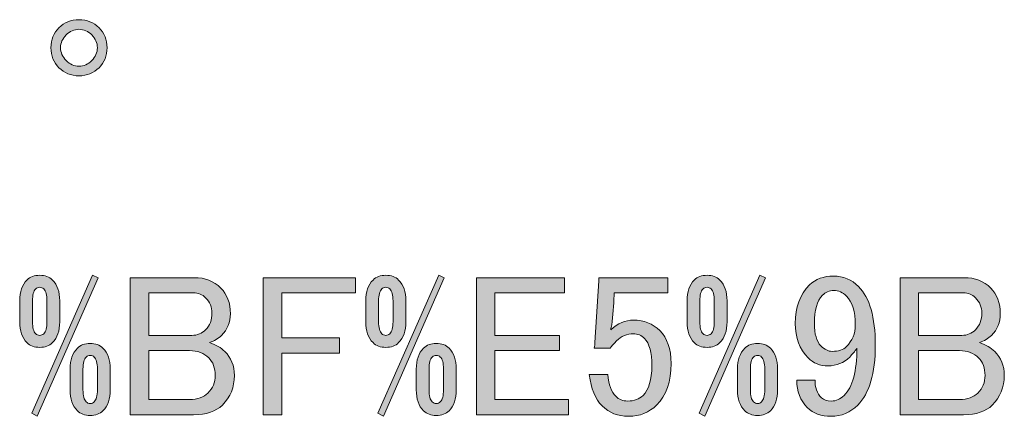
# Model space of a CAD drawing. Units: inches. Extents: x -35 to 308, y -38 to 286.
# Drawn here: x 59 to 83, y 265 to 274 of the extents above; entities that cross this region are included whole.
import ezdxf

# ---------------------------------------------------------------- set-up
doc = ezdxf.new("R2010")
doc.units = ezdxf.units.IN
doc.header["$MEASUREMENT"] = 0
doc.layers.add('フォーマット', color=7, linetype='Continuous')

# ---------------------------------------------------------------- blocks, each defined once
blk = doc.blocks.new('block 28')
at = {"layer": 'フォーマット'}
h = blk.add_hatch(color=230, dxfattribs=at)
h.dxf.hatch_style = 2
edge = h.paths.add_edge_path()
edge.add_spline(control_points=[(61.122, 273.726), (61.122, 273.533), (61.057, 273.372), (60.929, 273.243), (60.8, 273.115), (60.64, 273.05), (60.447, 273.05), (60.254, 273.05), (60.093, 273.115), (59.964, 273.243), (59.835, 273.372), (59.771, 273.533), (59.771, 273.726), (59.771, 273.919), (59.835, 274.079), (59.964, 274.208), (60.093, 274.336), (60.254, 274.401), (60.447, 274.401), (60.64, 274.401), (60.8, 274.336), (60.929, 274.208), (61.057, 274.079), (61.122, 273.919), (61.122, 273.726)], knot_values=[0, 0, 0, 0, 1, 1, 1, 2, 2, 2, 3, 3, 3, 4, 4, 4, 5, 5, 5, 6, 6, 6, 7, 7, 7, 8, 8, 8, 8], degree=3, periodic=1)
edge = h.paths.add_edge_path()
edge.add_spline(control_points=[(60.89, 273.726), (60.89, 273.841), (60.845, 273.944), (60.755, 274.034), (60.665, 274.124), (60.562, 274.169), (60.447, 274.169), (60.331, 274.169), (60.228, 274.124), (60.138, 274.034), (60.048, 273.944), (60.003, 273.841), (60.003, 273.726), (60.003, 273.61), (60.048, 273.507), (60.138, 273.417), (60.228, 273.327), (60.331, 273.282), (60.447, 273.282), (60.562, 273.282), (60.665, 273.327), (60.755, 273.417), (60.845, 273.507), (60.89, 273.61), (60.89, 273.726)], knot_values=[0, 0, 0, 0, 1, 1, 1, 2, 2, 2, 3, 3, 3, 4, 4, 4, 5, 5, 5, 6, 6, 6, 7, 7, 7, 8, 8, 8, 8], degree=3, periodic=1)
h = blk.add_hatch(color=230, dxfattribs=at)
h.dxf.hatch_style = 2
edge = h.paths.add_edge_path()
edge.add_spline(control_points=[(59.193, 266.626), (59.077, 266.742), (59.019, 266.909), (59.019, 267.128), (59.019, 267.128), (59.019, 267.629), (59.019, 267.629), (59.019, 267.848), (59.077, 268.015), (59.193, 268.131), (59.27, 268.208), (59.372, 268.247), (59.501, 268.247), (59.63, 268.247), (59.733, 268.208), (59.81, 268.131), (59.926, 268.015), (59.984, 267.848), (59.984, 267.629), (59.984, 267.629), (59.984, 267.128), (59.984, 267.128), (59.984, 266.909), (59.926, 266.742), (59.81, 266.626), (59.733, 266.549), (59.63, 266.51), (59.501, 266.51), (59.372, 266.51), (59.27, 266.549), (59.193, 266.626)], knot_values=[0, 0, 0, 0, 1, 1, 1, 2, 2, 2, 3, 3, 3, 4, 4, 4, 5, 5, 5, 6, 6, 6, 7, 7, 7, 8, 8, 8, 9, 9, 9, 10, 10, 10, 10], degree=3, periodic=1)
h.paths.add_polyline_path([(59.308, 264.928), (60.775, 268.247), (60.91, 268.189), (59.443, 264.851)])
edge = h.paths.add_edge_path()
edge.add_spline(control_points=[(59.598, 266.838), (59.649, 266.889), (59.675, 266.986), (59.675, 267.128), (59.675, 267.128), (59.675, 267.629), (59.675, 267.629), (59.675, 267.771), (59.649, 267.867), (59.598, 267.919), (59.572, 267.944), (59.54, 267.957), (59.501, 267.957), (59.463, 267.957), (59.43, 267.944), (59.405, 267.919), (59.353, 267.867), (59.328, 267.771), (59.328, 267.629), (59.328, 267.629), (59.328, 267.128), (59.328, 267.128), (59.328, 266.986), (59.353, 266.889), (59.405, 266.838), (59.43, 266.812), (59.463, 266.8), (59.501, 266.8), (59.54, 266.8), (59.572, 266.812), (59.598, 266.838)], knot_values=[0, 0, 0, 0, 1, 1, 1, 2, 2, 2, 3, 3, 3, 4, 4, 4, 5, 5, 5, 6, 6, 6, 7, 7, 7, 8, 8, 8, 9, 9, 9, 10, 10, 10, 10], degree=3, periodic=1)
edge = h.paths.add_edge_path()
edge.add_spline(control_points=[(60.234, 265.989), (60.234, 266.208), (60.292, 266.375), (60.408, 266.491), (60.485, 266.568), (60.588, 266.607), (60.717, 266.607), (60.845, 266.607), (60.948, 266.568), (61.025, 266.491), (61.141, 266.375), (61.199, 266.208), (61.199, 265.989), (61.199, 265.989), (61.199, 265.488), (61.199, 265.488), (61.199, 265.269), (61.141, 265.102), (61.025, 264.986), (60.948, 264.909), (60.845, 264.87), (60.717, 264.87), (60.588, 264.87), (60.485, 264.909), (60.408, 264.986), (60.292, 265.102), (60.234, 265.269), (60.234, 265.488), (60.234, 265.488), (60.234, 265.989), (60.234, 265.989)], knot_values=[0, 0, 0, 0, 1, 1, 1, 2, 2, 2, 3, 3, 3, 4, 4, 4, 5, 5, 5, 6, 6, 6, 7, 7, 7, 8, 8, 8, 9, 9, 9, 10, 10, 10, 10], degree=3, periodic=1)
edge = h.paths.add_edge_path()
edge.add_spline(control_points=[(60.62, 266.279), (60.569, 266.227), (60.543, 266.131), (60.543, 265.989), (60.543, 265.989), (60.543, 265.488), (60.543, 265.488), (60.543, 265.346), (60.569, 265.25), (60.62, 265.198), (60.646, 265.172), (60.678, 265.16), (60.717, 265.16), (60.755, 265.16), (60.787, 265.172), (60.813, 265.198), (60.865, 265.25), (60.89, 265.346), (60.89, 265.488), (60.89, 265.488), (60.89, 265.989), (60.89, 265.989), (60.89, 266.131), (60.865, 266.227), (60.813, 266.279), (60.787, 266.304), (60.755, 266.317), (60.717, 266.317), (60.678, 266.317), (60.646, 266.304), (60.62, 266.279)], knot_values=[0, 0, 0, 0, 1, 1, 1, 2, 2, 2, 3, 3, 3, 4, 4, 4, 5, 5, 5, 6, 6, 6, 7, 7, 7, 8, 8, 8, 9, 9, 9, 10, 10, 10, 10], degree=3, periodic=1)
h = blk.add_hatch(color=230, dxfattribs=at)
h.dxf.hatch_style = 2
edge = h.paths.add_edge_path()
edge.add_spline(control_points=[(61.681, 268.189), (61.681, 268.189), (63.225, 268.189), (63.225, 268.189), (63.482, 268.189), (63.694, 268.105), (63.861, 267.938), (64.016, 267.783), (64.093, 267.578), (64.093, 267.32), (64.093, 267.115), (64.022, 266.941), (63.881, 266.8), (63.804, 266.722), (63.707, 266.665), (63.591, 266.626), (63.746, 266.574), (63.868, 266.504), (63.958, 266.414), (64.112, 266.259), (64.189, 266.066), (64.189, 265.835), (64.189, 265.552), (64.093, 265.314), (63.9, 265.121), (63.746, 264.967), (63.514, 264.89), (63.205, 264.89), (63.205, 264.89), (61.681, 264.89), (61.681, 264.89), (61.681, 264.89), (61.681, 268.189), (61.681, 268.189)], knot_values=[0, 0, 0, 0, 1, 1, 1, 2, 2, 2, 3, 3, 3, 4, 4, 4, 5, 5, 5, 6, 6, 6, 7, 7, 7, 8, 8, 8, 9, 9, 9, 10, 10, 10, 11, 11, 11, 11], degree=3, periodic=1)
edge = h.paths.add_edge_path()
edge.add_spline(control_points=[(62.125, 267.822), (62.125, 267.822), (62.125, 266.8), (62.125, 266.8), (62.125, 266.8), (63.167, 266.8), (63.167, 266.8), (63.295, 266.8), (63.405, 266.845), (63.495, 266.935), (63.597, 267.037), (63.649, 267.172), (63.649, 267.34), (63.649, 267.481), (63.597, 267.603), (63.495, 267.706), (63.418, 267.783), (63.321, 267.822), (63.205, 267.822), (63.205, 267.822), (62.125, 267.822), (62.125, 267.822)], knot_values=[0, 0, 0, 0, 1, 1, 1, 2, 2, 2, 3, 3, 3, 4, 4, 4, 5, 5, 5, 6, 6, 6, 7, 7, 7, 7], degree=3, periodic=1)
edge = h.paths.add_edge_path()
edge.add_spline(control_points=[(62.125, 266.433), (62.125, 266.433), (62.125, 265.256), (62.125, 265.256), (62.125, 265.256), (63.109, 265.256), (63.109, 265.256), (63.302, 265.256), (63.45, 265.307), (63.553, 265.411), (63.668, 265.526), (63.726, 265.668), (63.726, 265.835), (63.726, 266.015), (63.675, 266.156), (63.572, 266.259), (63.456, 266.375), (63.302, 266.433), (63.109, 266.433), (63.109, 266.433), (62.125, 266.433), (62.125, 266.433)], knot_values=[0, 0, 0, 0, 1, 1, 1, 2, 2, 2, 3, 3, 3, 4, 4, 4, 5, 5, 5, 6, 6, 6, 7, 7, 7, 7], degree=3, periodic=1)
h = blk.add_hatch(color=230, dxfattribs=at)
h.dxf.hatch_style = 2
h.paths.add_polyline_path([(64.884, 268.189), (67.103, 268.189), (67.103, 267.822), (65.328, 267.822), (65.328, 266.742), (66.717, 266.742), (66.717, 266.375), (65.328, 266.375), (65.328, 264.89), (64.884, 264.89)])
h = blk.add_hatch(color=230, dxfattribs=at)
h.dxf.hatch_style = 2
edge = h.paths.add_edge_path()
edge.add_spline(control_points=[(67.527, 266.626), (67.411, 266.742), (67.353, 266.909), (67.353, 267.128), (67.353, 267.128), (67.353, 267.629), (67.353, 267.629), (67.353, 267.848), (67.411, 268.015), (67.527, 268.131), (67.604, 268.208), (67.707, 268.247), (67.836, 268.247), (67.964, 268.247), (68.067, 268.208), (68.144, 268.131), (68.26, 268.015), (68.318, 267.848), (68.318, 267.629), (68.318, 267.629), (68.318, 267.128), (68.318, 267.128), (68.318, 266.909), (68.26, 266.742), (68.144, 266.626), (68.067, 266.549), (67.964, 266.51), (67.836, 266.51), (67.707, 266.51), (67.604, 266.549), (67.527, 266.626)], knot_values=[0, 0, 0, 0, 1, 1, 1, 2, 2, 2, 3, 3, 3, 4, 4, 4, 5, 5, 5, 6, 6, 6, 7, 7, 7, 8, 8, 8, 9, 9, 9, 10, 10, 10, 10], degree=3, periodic=1)
h.paths.add_polyline_path([(67.643, 264.928), (69.109, 268.247), (69.244, 268.189), (67.778, 264.851)])
edge = h.paths.add_edge_path()
edge.add_spline(control_points=[(67.932, 266.838), (67.983, 266.889), (68.009, 266.986), (68.009, 267.128), (68.009, 267.128), (68.009, 267.629), (68.009, 267.629), (68.009, 267.771), (67.983, 267.867), (67.932, 267.919), (67.906, 267.944), (67.874, 267.957), (67.836, 267.957), (67.797, 267.957), (67.765, 267.944), (67.739, 267.919), (67.688, 267.867), (67.662, 267.771), (67.662, 267.629), (67.662, 267.629), (67.662, 267.128), (67.662, 267.128), (67.662, 266.986), (67.688, 266.889), (67.739, 266.838), (67.765, 266.812), (67.797, 266.8), (67.836, 266.8), (67.874, 266.8), (67.906, 266.812), (67.932, 266.838)], knot_values=[0, 0, 0, 0, 1, 1, 1, 2, 2, 2, 3, 3, 3, 4, 4, 4, 5, 5, 5, 6, 6, 6, 7, 7, 7, 8, 8, 8, 9, 9, 9, 10, 10, 10, 10], degree=3, periodic=1)
edge = h.paths.add_edge_path()
edge.add_spline(control_points=[(68.569, 265.989), (68.569, 266.208), (68.627, 266.375), (68.742, 266.491), (68.82, 266.568), (68.922, 266.607), (69.051, 266.607), (69.18, 266.607), (69.283, 266.568), (69.36, 266.491), (69.476, 266.375), (69.533, 266.208), (69.533, 265.989), (69.533, 265.989), (69.533, 265.488), (69.533, 265.488), (69.533, 265.269), (69.476, 265.102), (69.36, 264.986), (69.283, 264.909), (69.18, 264.87), (69.051, 264.87), (68.922, 264.87), (68.82, 264.909), (68.742, 264.986), (68.627, 265.102), (68.569, 265.269), (68.569, 265.488), (68.569, 265.488), (68.569, 265.989), (68.569, 265.989)], knot_values=[0, 0, 0, 0, 1, 1, 1, 2, 2, 2, 3, 3, 3, 4, 4, 4, 5, 5, 5, 6, 6, 6, 7, 7, 7, 8, 8, 8, 9, 9, 9, 10, 10, 10, 10], degree=3, periodic=1)
edge = h.paths.add_edge_path()
edge.add_spline(control_points=[(68.955, 266.279), (68.903, 266.227), (68.877, 266.131), (68.877, 265.989), (68.877, 265.989), (68.877, 265.488), (68.877, 265.488), (68.877, 265.346), (68.903, 265.25), (68.955, 265.198), (68.98, 265.172), (69.012, 265.16), (69.051, 265.16), (69.09, 265.16), (69.122, 265.172), (69.148, 265.198), (69.199, 265.25), (69.225, 265.346), (69.225, 265.488), (69.225, 265.488), (69.225, 265.989), (69.225, 265.989), (69.225, 266.131), (69.199, 266.227), (69.148, 266.279), (69.122, 266.304), (69.09, 266.317), (69.051, 266.317), (69.012, 266.317), (68.98, 266.304), (68.955, 266.279)], knot_values=[0, 0, 0, 0, 1, 1, 1, 2, 2, 2, 3, 3, 3, 4, 4, 4, 5, 5, 5, 6, 6, 6, 7, 7, 7, 8, 8, 8, 9, 9, 9, 10, 10, 10, 10], degree=3, periodic=1)
h = blk.add_hatch(color=230, dxfattribs=at)
h.dxf.hatch_style = 2
h.paths.add_polyline_path([(70.016, 268.189), (72.138, 268.189), (72.138, 267.822), (70.459, 267.822), (70.459, 266.8), (72.022, 266.8), (72.022, 266.433), (70.459, 266.433), (70.459, 265.256), (72.234, 265.256), (72.234, 264.89), (70.016, 264.89)])
h = blk.add_hatch(color=230, dxfattribs=at)
h.dxf.hatch_style = 2
edge = h.paths.add_edge_path()
edge.add_spline(control_points=[(72.967, 268.189), (72.967, 268.189), (74.627, 268.189), (74.627, 268.189), (74.627, 268.189), (74.627, 267.822), (74.627, 267.822), (74.627, 267.822), (73.334, 267.822), (73.334, 267.822), (73.334, 267.822), (73.334, 267.764), (73.334, 267.764), (73.321, 267.52), (73.302, 267.282), (73.276, 267.05), (73.263, 267.012), (73.257, 266.973), (73.257, 266.935), (73.424, 267.089), (73.604, 267.166), (73.797, 267.166), (74.054, 267.166), (74.266, 267.082), (74.434, 266.915), (74.614, 266.735), (74.704, 266.472), (74.704, 266.124), (74.704, 265.687), (74.588, 265.353), (74.357, 265.121), (74.176, 264.941), (73.951, 264.851), (73.681, 264.851), (73.424, 264.851), (73.212, 264.935), (73.045, 265.102), (72.877, 265.269), (72.775, 265.52), (72.736, 265.854), (72.736, 265.854), (73.18, 265.854), (73.18, 265.854), (73.205, 265.61), (73.27, 265.436), (73.373, 265.333), (73.45, 265.256), (73.546, 265.218), (73.662, 265.218), (73.816, 265.218), (73.938, 265.263), (74.029, 265.353), (74.17, 265.494), (74.241, 265.732), (74.241, 266.066), (74.241, 266.388), (74.183, 266.607), (74.067, 266.722), (73.99, 266.8), (73.9, 266.838), (73.797, 266.838), (73.643, 266.838), (73.508, 266.78), (73.392, 266.665), (73.315, 266.587), (73.263, 266.529), (73.238, 266.491), (73.238, 266.491), (72.852, 266.491), (72.852, 266.491), (72.864, 266.542), (72.871, 266.587), (72.871, 266.626), (72.871, 266.626), (72.967, 268.111), (72.967, 268.111), (72.967, 268.111), (72.967, 268.189), (72.967, 268.189)], knot_values=[0, 0, 0, 0, 1, 1, 1, 2, 2, 2, 3, 3, 3, 4, 4, 4, 5, 5, 5, 6, 6, 6, 7, 7, 7, 8, 8, 8, 9, 9, 9, 10, 10, 10, 11, 11, 11, 12, 12, 12, 13, 13, 13, 14, 14, 14, 15, 15, 15, 16, 16, 16, 17, 17, 17, 18, 18, 18, 19, 19, 19, 20, 20, 20, 21, 21, 21, 22, 22, 22, 23, 23, 23, 24, 24, 24, 25, 25, 25, 26, 26, 26, 26], degree=3, periodic=1)
h = blk.add_hatch(color=230, dxfattribs=at)
h.dxf.hatch_style = 2
edge = h.paths.add_edge_path()
edge.add_spline(control_points=[(75.263, 266.626), (75.148, 266.742), (75.09, 266.909), (75.09, 267.128), (75.09, 267.128), (75.09, 267.629), (75.09, 267.629), (75.09, 267.848), (75.148, 268.015), (75.263, 268.131), (75.34, 268.208), (75.443, 268.247), (75.572, 268.247), (75.7, 268.247), (75.803, 268.208), (75.881, 268.131), (75.996, 268.015), (76.054, 267.848), (76.054, 267.629), (76.054, 267.629), (76.054, 267.128), (76.054, 267.128), (76.054, 266.909), (75.996, 266.742), (75.881, 266.626), (75.803, 266.549), (75.7, 266.51), (75.572, 266.51), (75.443, 266.51), (75.34, 266.549), (75.263, 266.626)], knot_values=[0, 0, 0, 0, 1, 1, 1, 2, 2, 2, 3, 3, 3, 4, 4, 4, 5, 5, 5, 6, 6, 6, 7, 7, 7, 8, 8, 8, 9, 9, 9, 10, 10, 10, 10], degree=3, periodic=1)
h.paths.add_polyline_path([(75.379, 264.928), (76.845, 268.247), (76.98, 268.189), (75.514, 264.851)])
edge = h.paths.add_edge_path()
edge.add_spline(control_points=[(75.668, 266.838), (75.72, 266.889), (75.746, 266.986), (75.746, 267.128), (75.746, 267.128), (75.746, 267.629), (75.746, 267.629), (75.746, 267.771), (75.72, 267.867), (75.668, 267.919), (75.643, 267.944), (75.611, 267.957), (75.572, 267.957), (75.533, 267.957), (75.501, 267.944), (75.475, 267.919), (75.424, 267.867), (75.398, 267.771), (75.398, 267.629), (75.398, 267.629), (75.398, 267.128), (75.398, 267.128), (75.398, 266.986), (75.424, 266.889), (75.475, 266.838), (75.501, 266.812), (75.533, 266.8), (75.572, 266.8), (75.611, 266.8), (75.643, 266.812), (75.668, 266.838)], knot_values=[0, 0, 0, 0, 1, 1, 1, 2, 2, 2, 3, 3, 3, 4, 4, 4, 5, 5, 5, 6, 6, 6, 7, 7, 7, 8, 8, 8, 9, 9, 9, 10, 10, 10, 10], degree=3, periodic=1)
edge = h.paths.add_edge_path()
edge.add_spline(control_points=[(76.305, 265.989), (76.305, 266.208), (76.363, 266.375), (76.479, 266.491), (76.556, 266.568), (76.659, 266.607), (76.787, 266.607), (76.916, 266.607), (77.019, 266.568), (77.096, 266.491), (77.212, 266.375), (77.27, 266.208), (77.27, 265.989), (77.27, 265.989), (77.27, 265.488), (77.27, 265.488), (77.27, 265.269), (77.212, 265.102), (77.096, 264.986), (77.019, 264.909), (76.916, 264.87), (76.787, 264.87), (76.659, 264.87), (76.556, 264.909), (76.479, 264.986), (76.363, 265.102), (76.305, 265.269), (76.305, 265.488), (76.305, 265.488), (76.305, 265.989), (76.305, 265.989)], knot_values=[0, 0, 0, 0, 1, 1, 1, 2, 2, 2, 3, 3, 3, 4, 4, 4, 5, 5, 5, 6, 6, 6, 7, 7, 7, 8, 8, 8, 9, 9, 9, 10, 10, 10, 10], degree=3, periodic=1)
edge = h.paths.add_edge_path()
edge.add_spline(control_points=[(76.691, 266.279), (76.639, 266.227), (76.614, 266.131), (76.614, 265.989), (76.614, 265.989), (76.614, 265.488), (76.614, 265.488), (76.614, 265.346), (76.639, 265.25), (76.691, 265.198), (76.716, 265.172), (76.749, 265.16), (76.787, 265.16), (76.826, 265.16), (76.858, 265.172), (76.884, 265.198), (76.935, 265.25), (76.961, 265.346), (76.961, 265.488), (76.961, 265.488), (76.961, 265.989), (76.961, 265.989), (76.961, 266.131), (76.935, 266.227), (76.884, 266.279), (76.858, 266.304), (76.826, 266.317), (76.787, 266.317), (76.749, 266.317), (76.716, 266.304), (76.691, 266.279)], knot_values=[0, 0, 0, 0, 1, 1, 1, 2, 2, 2, 3, 3, 3, 4, 4, 4, 5, 5, 5, 6, 6, 6, 7, 7, 7, 8, 8, 8, 9, 9, 9, 10, 10, 10, 10], degree=3, periodic=1)
h = blk.add_hatch(color=230, dxfattribs=at)
h.dxf.hatch_style = 2
edge = h.paths.add_edge_path()
edge.add_spline(control_points=[(78.041, 268.015), (78.183, 268.156), (78.376, 268.227), (78.62, 268.227), (78.852, 268.227), (79.051, 268.143), (79.218, 267.976), (79.488, 267.706), (79.623, 267.237), (79.623, 266.568), (79.623, 265.886), (79.482, 265.404), (79.199, 265.121), (79.019, 264.941), (78.807, 264.851), (78.562, 264.851), (78.318, 264.851), (78.125, 264.922), (77.984, 265.063), (77.816, 265.23), (77.733, 265.449), (77.733, 265.719), (77.733, 265.719), (78.176, 265.719), (78.176, 265.719), (78.163, 265.552), (78.215, 265.411), (78.331, 265.295), (78.382, 265.243), (78.459, 265.218), (78.562, 265.218), (78.678, 265.218), (78.781, 265.263), (78.871, 265.353), (79.077, 265.558), (79.18, 265.938), (79.18, 266.491), (79.128, 266.414), (79.07, 266.343), (79.006, 266.279), (78.864, 266.137), (78.691, 266.066), (78.485, 266.066), (78.292, 266.066), (78.131, 266.131), (78.003, 266.259), (77.797, 266.465), (77.694, 266.742), (77.694, 267.089), (77.694, 267.475), (77.81, 267.783), (78.041, 268.015)], knot_values=[0, 0, 0, 0, 1, 1, 1, 2, 2, 2, 3, 3, 3, 4, 4, 4, 5, 5, 5, 6, 6, 6, 7, 7, 7, 8, 8, 8, 9, 9, 9, 10, 10, 10, 11, 11, 11, 12, 12, 12, 13, 13, 13, 14, 14, 14, 15, 15, 15, 16, 16, 16, 17, 17, 17, 17], degree=3, periodic=1)
edge = h.paths.add_edge_path()
edge.add_spline(control_points=[(78.35, 267.764), (78.221, 267.636), (78.157, 267.41), (78.157, 267.089), (78.157, 266.832), (78.208, 266.652), (78.311, 266.549), (78.401, 266.459), (78.491, 266.414), (78.582, 266.414), (78.736, 266.414), (78.852, 266.452), (78.929, 266.529), (79.07, 266.671), (79.141, 266.845), (79.141, 267.05), (79.141, 267.372), (79.07, 267.603), (78.929, 267.745), (78.839, 267.835), (78.736, 267.88), (78.62, 267.88), (78.517, 267.88), (78.427, 267.841), (78.35, 267.764)], knot_values=[0, 0, 0, 0, 1, 1, 1, 2, 2, 2, 3, 3, 3, 4, 4, 4, 5, 5, 5, 6, 6, 6, 7, 7, 7, 8, 8, 8, 8], degree=3, periodic=1)
h = blk.add_hatch(color=230, dxfattribs=at)
h.dxf.hatch_style = 2
edge = h.paths.add_edge_path()
edge.add_spline(control_points=[(80.221, 268.189), (80.221, 268.189), (81.765, 268.189), (81.765, 268.189), (82.022, 268.189), (82.234, 268.105), (82.402, 267.938), (82.556, 267.783), (82.633, 267.578), (82.633, 267.32), (82.633, 267.115), (82.562, 266.941), (82.421, 266.8), (82.344, 266.722), (82.247, 266.665), (82.131, 266.626), (82.286, 266.574), (82.408, 266.504), (82.498, 266.414), (82.652, 266.259), (82.729, 266.066), (82.729, 265.835), (82.729, 265.552), (82.633, 265.314), (82.44, 265.121), (82.286, 264.967), (82.054, 264.89), (81.746, 264.89), (81.746, 264.89), (80.221, 264.89), (80.221, 264.89), (80.221, 264.89), (80.221, 268.189), (80.221, 268.189)], knot_values=[0, 0, 0, 0, 1, 1, 1, 2, 2, 2, 3, 3, 3, 4, 4, 4, 5, 5, 5, 6, 6, 6, 7, 7, 7, 8, 8, 8, 9, 9, 9, 10, 10, 10, 11, 11, 11, 11], degree=3, periodic=1)
edge = h.paths.add_edge_path()
edge.add_spline(control_points=[(80.665, 267.822), (80.665, 267.822), (80.665, 266.8), (80.665, 266.8), (80.665, 266.8), (81.707, 266.8), (81.707, 266.8), (81.835, 266.8), (81.945, 266.845), (82.035, 266.935), (82.138, 267.037), (82.189, 267.172), (82.189, 267.34), (82.189, 267.481), (82.138, 267.603), (82.035, 267.706), (81.958, 267.783), (81.861, 267.822), (81.746, 267.822), (81.746, 267.822), (80.665, 267.822), (80.665, 267.822)], knot_values=[0, 0, 0, 0, 1, 1, 1, 2, 2, 2, 3, 3, 3, 4, 4, 4, 5, 5, 5, 6, 6, 6, 7, 7, 7, 7], degree=3, periodic=1)
edge = h.paths.add_edge_path()
edge.add_spline(control_points=[(80.665, 266.433), (80.665, 266.433), (80.665, 265.256), (80.665, 265.256), (80.665, 265.256), (81.649, 265.256), (81.649, 265.256), (81.842, 265.256), (81.99, 265.307), (82.093, 265.411), (82.209, 265.526), (82.266, 265.668), (82.266, 265.835), (82.266, 266.015), (82.215, 266.156), (82.112, 266.259), (81.996, 266.375), (81.842, 266.433), (81.649, 266.433), (81.649, 266.433), (80.665, 266.433), (80.665, 266.433)], knot_values=[0, 0, 0, 0, 1, 1, 1, 2, 2, 2, 3, 3, 3, 4, 4, 4, 5, 5, 5, 6, 6, 6, 7, 7, 7, 7], degree=3, periodic=1)
at = {"layer": 'フォーマット', "lineweight": 0}
for points in [[(59.308, 264.928), (60.775, 268.247), (60.91, 268.189), (59.443, 264.851), (59.308, 264.928)], [(64.884, 268.189), (67.103, 268.189), (67.103, 267.822), (65.328, 267.822), (65.328, 266.742), (66.717, 266.742), (66.717, 266.375), (65.328, 266.375), (65.328, 264.89), (64.884, 264.89), (64.884, 268.189)], [(67.643, 264.928), (69.109, 268.247), (69.244, 268.189), (67.778, 264.851), (67.643, 264.928)], [(70.016, 268.189), (72.138, 268.189), (72.138, 267.822), (70.459, 267.822), (70.459, 266.8), (72.022, 266.8), (72.022, 266.433), (70.459, 266.433), (70.459, 265.256), (72.234, 265.256), (72.234, 264.89), (70.016, 264.89), (70.016, 268.189)], [(75.379, 264.928), (76.845, 268.247), (76.98, 268.189), (75.514, 264.851), (75.379, 264.928)]]:
    blk.add_lwpolyline(points, dxfattribs=at)
for points, knots in [([(61.122, 273.726), (61.122, 273.533), (61.057, 273.372), (60.929, 273.243), (60.8, 273.115), (60.64, 273.05), (60.447, 273.05), (60.254, 273.05), (60.093, 273.115), (59.964, 273.243), (59.835, 273.372), (59.771, 273.533), (59.771, 273.726), (59.771, 273.919), (59.835, 274.079), (59.964, 274.208), (60.093, 274.336), (60.254, 274.401), (60.447, 274.401), (60.64, 274.401), (60.8, 274.336), (60.929, 274.208), (61.057, 274.079), (61.122, 273.919), (61.122, 273.726)], [0, 0, 0, 0, 1, 1, 1, 2, 2, 2, 3, 3, 3, 4, 4, 4, 5, 5, 5, 6, 6, 6, 7, 7, 7, 8, 8, 8, 8]), ([(60.89, 273.726), (60.89, 273.841), (60.845, 273.944), (60.755, 274.034), (60.665, 274.124), (60.562, 274.169), (60.447, 274.169), (60.331, 274.169), (60.228, 274.124), (60.138, 274.034), (60.048, 273.944), (60.003, 273.841), (60.003, 273.726), (60.003, 273.61), (60.048, 273.507), (60.138, 273.417), (60.228, 273.327), (60.331, 273.282), (60.447, 273.282), (60.562, 273.282), (60.665, 273.327), (60.755, 273.417), (60.845, 273.507), (60.89, 273.61), (60.89, 273.726)], [0, 0, 0, 0, 1, 1, 1, 2, 2, 2, 3, 3, 3, 4, 4, 4, 5, 5, 5, 6, 6, 6, 7, 7, 7, 8, 8, 8, 8]), ([(59.193, 266.626), (59.077, 266.742), (59.019, 266.909), (59.019, 267.128), (59.019, 267.128), (59.019, 267.629), (59.019, 267.629), (59.019, 267.848), (59.077, 268.015), (59.193, 268.131), (59.27, 268.208), (59.372, 268.247), (59.501, 268.247), (59.63, 268.247), (59.733, 268.208), (59.81, 268.131), (59.926, 268.015), (59.984, 267.848), (59.984, 267.629), (59.984, 267.629), (59.984, 267.128), (59.984, 267.128), (59.984, 266.909), (59.926, 266.742), (59.81, 266.626), (59.733, 266.549), (59.63, 266.51), (59.501, 266.51), (59.372, 266.51), (59.27, 266.549), (59.193, 266.626)], [0, 0, 0, 0, 1, 1, 1, 2, 2, 2, 3, 3, 3, 4, 4, 4, 5, 5, 5, 6, 6, 6, 7, 7, 7, 8, 8, 8, 9, 9, 9, 10, 10, 10, 10]), ([(61.681, 268.189), (61.681, 268.189), (63.225, 268.189), (63.225, 268.189), (63.482, 268.189), (63.694, 268.105), (63.861, 267.938), (64.016, 267.783), (64.093, 267.578), (64.093, 267.32), (64.093, 267.115), (64.022, 266.941), (63.881, 266.8), (63.804, 266.722), (63.707, 266.665), (63.591, 266.626), (63.746, 266.574), (63.868, 266.504), (63.958, 266.414), (64.112, 266.259), (64.189, 266.066), (64.189, 265.835), (64.189, 265.552), (64.093, 265.314), (63.9, 265.121), (63.746, 264.967), (63.514, 264.89), (63.205, 264.89), (63.205, 264.89), (61.681, 264.89), (61.681, 264.89), (61.681, 264.89), (61.681, 268.189), (61.681, 268.189)], [0, 0, 0, 0, 1, 1, 1, 2, 2, 2, 3, 3, 3, 4, 4, 4, 5, 5, 5, 6, 6, 6, 7, 7, 7, 8, 8, 8, 9, 9, 9, 10, 10, 10, 11, 11, 11, 11]), ([(67.527, 266.626), (67.411, 266.742), (67.353, 266.909), (67.353, 267.128), (67.353, 267.128), (67.353, 267.629), (67.353, 267.629), (67.353, 267.848), (67.411, 268.015), (67.527, 268.131), (67.604, 268.208), (67.707, 268.247), (67.836, 268.247), (67.964, 268.247), (68.067, 268.208), (68.144, 268.131), (68.26, 268.015), (68.318, 267.848), (68.318, 267.629), (68.318, 267.629), (68.318, 267.128), (68.318, 267.128), (68.318, 266.909), (68.26, 266.742), (68.144, 266.626), (68.067, 266.549), (67.964, 266.51), (67.836, 266.51), (67.707, 266.51), (67.604, 266.549), (67.527, 266.626)], [0, 0, 0, 0, 1, 1, 1, 2, 2, 2, 3, 3, 3, 4, 4, 4, 5, 5, 5, 6, 6, 6, 7, 7, 7, 8, 8, 8, 9, 9, 9, 10, 10, 10, 10]), ([(72.967, 268.189), (72.967, 268.189), (74.627, 268.189), (74.627, 268.189), (74.627, 268.189), (74.627, 267.822), (74.627, 267.822), (74.627, 267.822), (73.334, 267.822), (73.334, 267.822), (73.334, 267.822), (73.334, 267.764), (73.334, 267.764), (73.321, 267.52), (73.302, 267.282), (73.276, 267.05), (73.263, 267.012), (73.257, 266.973), (73.257, 266.935), (73.424, 267.089), (73.604, 267.166), (73.797, 267.166), (74.054, 267.166), (74.266, 267.082), (74.434, 266.915), (74.614, 266.735), (74.704, 266.472), (74.704, 266.124), (74.704, 265.687), (74.588, 265.353), (74.357, 265.121), (74.176, 264.941), (73.951, 264.851), (73.681, 264.851), (73.424, 264.851), (73.212, 264.935), (73.045, 265.102), (72.877, 265.269), (72.775, 265.52), (72.736, 265.854), (72.736, 265.854), (73.18, 265.854), (73.18, 265.854), (73.205, 265.61), (73.27, 265.436), (73.373, 265.333), (73.45, 265.256), (73.546, 265.218), (73.662, 265.218), (73.816, 265.218), (73.938, 265.263), (74.029, 265.353), (74.17, 265.494), (74.241, 265.732), (74.241, 266.066), (74.241, 266.388), (74.183, 266.607), (74.067, 266.722), (73.99, 266.8), (73.9, 266.838), (73.797, 266.838), (73.643, 266.838), (73.508, 266.78), (73.392, 266.665), (73.315, 266.587), (73.263, 266.529), (73.238, 266.491), (73.238, 266.491), (72.852, 266.491), (72.852, 266.491), (72.864, 266.542), (72.871, 266.587), (72.871, 266.626), (72.871, 266.626), (72.967, 268.111), (72.967, 268.111), (72.967, 268.111), (72.967, 268.189), (72.967, 268.189)], [0, 0, 0, 0, 1, 1, 1, 2, 2, 2, 3, 3, 3, 4, 4, 4, 5, 5, 5, 6, 6, 6, 7, 7, 7, 8, 8, 8, 9, 9, 9, 10, 10, 10, 11, 11, 11, 12, 12, 12, 13, 13, 13, 14, 14, 14, 15, 15, 15, 16, 16, 16, 17, 17, 17, 18, 18, 18, 19, 19, 19, 20, 20, 20, 21, 21, 21, 22, 22, 22, 23, 23, 23, 24, 24, 24, 25, 25, 25, 26, 26, 26, 26]), ([(75.263, 266.626), (75.148, 266.742), (75.09, 266.909), (75.09, 267.128), (75.09, 267.128), (75.09, 267.629), (75.09, 267.629), (75.09, 267.848), (75.148, 268.015), (75.263, 268.131), (75.34, 268.208), (75.443, 268.247), (75.572, 268.247), (75.7, 268.247), (75.803, 268.208), (75.881, 268.131), (75.996, 268.015), (76.054, 267.848), (76.054, 267.629), (76.054, 267.629), (76.054, 267.128), (76.054, 267.128), (76.054, 266.909), (75.996, 266.742), (75.881, 266.626), (75.803, 266.549), (75.7, 266.51), (75.572, 266.51), (75.443, 266.51), (75.34, 266.549), (75.263, 266.626)], [0, 0, 0, 0, 1, 1, 1, 2, 2, 2, 3, 3, 3, 4, 4, 4, 5, 5, 5, 6, 6, 6, 7, 7, 7, 8, 8, 8, 9, 9, 9, 10, 10, 10, 10]), ([(78.041, 268.015), (78.183, 268.156), (78.376, 268.227), (78.62, 268.227), (78.852, 268.227), (79.051, 268.143), (79.218, 267.976), (79.488, 267.706), (79.623, 267.237), (79.623, 266.568), (79.623, 265.886), (79.482, 265.404), (79.199, 265.121), (79.019, 264.941), (78.807, 264.851), (78.562, 264.851), (78.318, 264.851), (78.125, 264.922), (77.984, 265.063), (77.816, 265.23), (77.733, 265.449), (77.733, 265.719), (77.733, 265.719), (78.176, 265.719), (78.176, 265.719), (78.163, 265.552), (78.215, 265.411), (78.331, 265.295), (78.382, 265.243), (78.459, 265.218), (78.562, 265.218), (78.678, 265.218), (78.781, 265.263), (78.871, 265.353), (79.077, 265.558), (79.18, 265.938), (79.18, 266.491), (79.128, 266.414), (79.07, 266.343), (79.006, 266.279), (78.864, 266.137), (78.691, 266.066), (78.485, 266.066), (78.292, 266.066), (78.131, 266.131), (78.003, 266.259), (77.797, 266.465), (77.694, 266.742), (77.694, 267.089), (77.694, 267.475), (77.81, 267.783), (78.041, 268.015)], [0, 0, 0, 0, 1, 1, 1, 2, 2, 2, 3, 3, 3, 4, 4, 4, 5, 5, 5, 6, 6, 6, 7, 7, 7, 8, 8, 8, 9, 9, 9, 10, 10, 10, 11, 11, 11, 12, 12, 12, 13, 13, 13, 14, 14, 14, 15, 15, 15, 16, 16, 16, 17, 17, 17, 17]), ([(80.221, 268.189), (80.221, 268.189), (81.765, 268.189), (81.765, 268.189), (82.022, 268.189), (82.234, 268.105), (82.402, 267.938), (82.556, 267.783), (82.633, 267.578), (82.633, 267.32), (82.633, 267.115), (82.562, 266.941), (82.421, 266.8), (82.344, 266.722), (82.247, 266.665), (82.131, 266.626), (82.286, 266.574), (82.408, 266.504), (82.498, 266.414), (82.652, 266.259), (82.729, 266.066), (82.729, 265.835), (82.729, 265.552), (82.633, 265.314), (82.44, 265.121), (82.286, 264.967), (82.054, 264.89), (81.746, 264.89), (81.746, 264.89), (80.221, 264.89), (80.221, 264.89), (80.221, 264.89), (80.221, 268.189), (80.221, 268.189)], [0, 0, 0, 0, 1, 1, 1, 2, 2, 2, 3, 3, 3, 4, 4, 4, 5, 5, 5, 6, 6, 6, 7, 7, 7, 8, 8, 8, 9, 9, 9, 10, 10, 10, 11, 11, 11, 11]), ([(59.598, 266.838), (59.649, 266.889), (59.675, 266.986), (59.675, 267.128), (59.675, 267.128), (59.675, 267.629), (59.675, 267.629), (59.675, 267.771), (59.649, 267.867), (59.598, 267.919), (59.572, 267.944), (59.54, 267.957), (59.501, 267.957), (59.463, 267.957), (59.43, 267.944), (59.405, 267.919), (59.353, 267.867), (59.328, 267.771), (59.328, 267.629), (59.328, 267.629), (59.328, 267.128), (59.328, 267.128), (59.328, 266.986), (59.353, 266.889), (59.405, 266.838), (59.43, 266.812), (59.463, 266.8), (59.501, 266.8), (59.54, 266.8), (59.572, 266.812), (59.598, 266.838)], [0, 0, 0, 0, 1, 1, 1, 2, 2, 2, 3, 3, 3, 4, 4, 4, 5, 5, 5, 6, 6, 6, 7, 7, 7, 8, 8, 8, 9, 9, 9, 10, 10, 10, 10]), ([(67.932, 266.838), (67.983, 266.889), (68.009, 266.986), (68.009, 267.128), (68.009, 267.128), (68.009, 267.629), (68.009, 267.629), (68.009, 267.771), (67.983, 267.867), (67.932, 267.919), (67.906, 267.944), (67.874, 267.957), (67.836, 267.957), (67.797, 267.957), (67.765, 267.944), (67.739, 267.919), (67.688, 267.867), (67.662, 267.771), (67.662, 267.629), (67.662, 267.629), (67.662, 267.128), (67.662, 267.128), (67.662, 266.986), (67.688, 266.889), (67.739, 266.838), (67.765, 266.812), (67.797, 266.8), (67.836, 266.8), (67.874, 266.8), (67.906, 266.812), (67.932, 266.838)], [0, 0, 0, 0, 1, 1, 1, 2, 2, 2, 3, 3, 3, 4, 4, 4, 5, 5, 5, 6, 6, 6, 7, 7, 7, 8, 8, 8, 9, 9, 9, 10, 10, 10, 10]), ([(75.668, 266.838), (75.72, 266.889), (75.746, 266.986), (75.746, 267.128), (75.746, 267.128), (75.746, 267.629), (75.746, 267.629), (75.746, 267.771), (75.72, 267.867), (75.668, 267.919), (75.643, 267.944), (75.611, 267.957), (75.572, 267.957), (75.533, 267.957), (75.501, 267.944), (75.475, 267.919), (75.424, 267.867), (75.398, 267.771), (75.398, 267.629), (75.398, 267.629), (75.398, 267.128), (75.398, 267.128), (75.398, 266.986), (75.424, 266.889), (75.475, 266.838), (75.501, 266.812), (75.533, 266.8), (75.572, 266.8), (75.611, 266.8), (75.643, 266.812), (75.668, 266.838)], [0, 0, 0, 0, 1, 1, 1, 2, 2, 2, 3, 3, 3, 4, 4, 4, 5, 5, 5, 6, 6, 6, 7, 7, 7, 8, 8, 8, 9, 9, 9, 10, 10, 10, 10]), ([(62.125, 267.822), (62.125, 267.822), (62.125, 266.8), (62.125, 266.8), (62.125, 266.8), (63.167, 266.8), (63.167, 266.8), (63.295, 266.8), (63.405, 266.845), (63.495, 266.935), (63.597, 267.037), (63.649, 267.172), (63.649, 267.34), (63.649, 267.481), (63.597, 267.603), (63.495, 267.706), (63.418, 267.783), (63.321, 267.822), (63.205, 267.822), (63.205, 267.822), (62.125, 267.822), (62.125, 267.822)], [0, 0, 0, 0, 1, 1, 1, 2, 2, 2, 3, 3, 3, 4, 4, 4, 5, 5, 5, 6, 6, 6, 7, 7, 7, 7]), ([(78.35, 267.764), (78.221, 267.636), (78.157, 267.41), (78.157, 267.089), (78.157, 266.832), (78.208, 266.652), (78.311, 266.549), (78.401, 266.459), (78.491, 266.414), (78.582, 266.414), (78.736, 266.414), (78.852, 266.452), (78.929, 266.529), (79.07, 266.671), (79.141, 266.845), (79.141, 267.05), (79.141, 267.372), (79.07, 267.603), (78.929, 267.745), (78.839, 267.835), (78.736, 267.88), (78.62, 267.88), (78.517, 267.88), (78.427, 267.841), (78.35, 267.764)], [0, 0, 0, 0, 1, 1, 1, 2, 2, 2, 3, 3, 3, 4, 4, 4, 5, 5, 5, 6, 6, 6, 7, 7, 7, 8, 8, 8, 8]), ([(80.665, 267.822), (80.665, 267.822), (80.665, 266.8), (80.665, 266.8), (80.665, 266.8), (81.707, 266.8), (81.707, 266.8), (81.835, 266.8), (81.945, 266.845), (82.035, 266.935), (82.138, 267.037), (82.189, 267.172), (82.189, 267.34), (82.189, 267.481), (82.138, 267.603), (82.035, 267.706), (81.958, 267.783), (81.861, 267.822), (81.746, 267.822), (81.746, 267.822), (80.665, 267.822), (80.665, 267.822)], [0, 0, 0, 0, 1, 1, 1, 2, 2, 2, 3, 3, 3, 4, 4, 4, 5, 5, 5, 6, 6, 6, 7, 7, 7, 7]), ([(60.234, 265.989), (60.234, 266.208), (60.292, 266.375), (60.408, 266.491), (60.485, 266.568), (60.588, 266.607), (60.717, 266.607), (60.845, 266.607), (60.948, 266.568), (61.025, 266.491), (61.141, 266.375), (61.199, 266.208), (61.199, 265.989), (61.199, 265.989), (61.199, 265.488), (61.199, 265.488), (61.199, 265.269), (61.141, 265.102), (61.025, 264.986), (60.948, 264.909), (60.845, 264.87), (60.717, 264.87), (60.588, 264.87), (60.485, 264.909), (60.408, 264.986), (60.292, 265.102), (60.234, 265.269), (60.234, 265.488), (60.234, 265.488), (60.234, 265.989), (60.234, 265.989)], [0, 0, 0, 0, 1, 1, 1, 2, 2, 2, 3, 3, 3, 4, 4, 4, 5, 5, 5, 6, 6, 6, 7, 7, 7, 8, 8, 8, 9, 9, 9, 10, 10, 10, 10]), ([(68.569, 265.989), (68.569, 266.208), (68.627, 266.375), (68.742, 266.491), (68.82, 266.568), (68.922, 266.607), (69.051, 266.607), (69.18, 266.607), (69.283, 266.568), (69.36, 266.491), (69.476, 266.375), (69.533, 266.208), (69.533, 265.989), (69.533, 265.989), (69.533, 265.488), (69.533, 265.488), (69.533, 265.269), (69.476, 265.102), (69.36, 264.986), (69.283, 264.909), (69.18, 264.87), (69.051, 264.87), (68.922, 264.87), (68.82, 264.909), (68.742, 264.986), (68.627, 265.102), (68.569, 265.269), (68.569, 265.488), (68.569, 265.488), (68.569, 265.989), (68.569, 265.989)], [0, 0, 0, 0, 1, 1, 1, 2, 2, 2, 3, 3, 3, 4, 4, 4, 5, 5, 5, 6, 6, 6, 7, 7, 7, 8, 8, 8, 9, 9, 9, 10, 10, 10, 10]), ([(76.305, 265.989), (76.305, 266.208), (76.363, 266.375), (76.479, 266.491), (76.556, 266.568), (76.659, 266.607), (76.787, 266.607), (76.916, 266.607), (77.019, 266.568), (77.096, 266.491), (77.212, 266.375), (77.27, 266.208), (77.27, 265.989), (77.27, 265.989), (77.27, 265.488), (77.27, 265.488), (77.27, 265.269), (77.212, 265.102), (77.096, 264.986), (77.019, 264.909), (76.916, 264.87), (76.787, 264.87), (76.659, 264.87), (76.556, 264.909), (76.479, 264.986), (76.363, 265.102), (76.305, 265.269), (76.305, 265.488), (76.305, 265.488), (76.305, 265.989), (76.305, 265.989)], [0, 0, 0, 0, 1, 1, 1, 2, 2, 2, 3, 3, 3, 4, 4, 4, 5, 5, 5, 6, 6, 6, 7, 7, 7, 8, 8, 8, 9, 9, 9, 10, 10, 10, 10]), ([(60.62, 266.279), (60.569, 266.227), (60.543, 266.131), (60.543, 265.989), (60.543, 265.989), (60.543, 265.488), (60.543, 265.488), (60.543, 265.346), (60.569, 265.25), (60.62, 265.198), (60.646, 265.172), (60.678, 265.16), (60.717, 265.16), (60.755, 265.16), (60.787, 265.172), (60.813, 265.198), (60.865, 265.25), (60.89, 265.346), (60.89, 265.488), (60.89, 265.488), (60.89, 265.989), (60.89, 265.989), (60.89, 266.131), (60.865, 266.227), (60.813, 266.279), (60.787, 266.304), (60.755, 266.317), (60.717, 266.317), (60.678, 266.317), (60.646, 266.304), (60.62, 266.279)], [0, 0, 0, 0, 1, 1, 1, 2, 2, 2, 3, 3, 3, 4, 4, 4, 5, 5, 5, 6, 6, 6, 7, 7, 7, 8, 8, 8, 9, 9, 9, 10, 10, 10, 10]), ([(62.125, 266.433), (62.125, 266.433), (62.125, 265.256), (62.125, 265.256), (62.125, 265.256), (63.109, 265.256), (63.109, 265.256), (63.302, 265.256), (63.45, 265.307), (63.553, 265.411), (63.668, 265.526), (63.726, 265.668), (63.726, 265.835), (63.726, 266.015), (63.675, 266.156), (63.572, 266.259), (63.456, 266.375), (63.302, 266.433), (63.109, 266.433), (63.109, 266.433), (62.125, 266.433), (62.125, 266.433)], [0, 0, 0, 0, 1, 1, 1, 2, 2, 2, 3, 3, 3, 4, 4, 4, 5, 5, 5, 6, 6, 6, 7, 7, 7, 7]), ([(68.955, 266.279), (68.903, 266.227), (68.877, 266.131), (68.877, 265.989), (68.877, 265.989), (68.877, 265.488), (68.877, 265.488), (68.877, 265.346), (68.903, 265.25), (68.955, 265.198), (68.98, 265.172), (69.012, 265.16), (69.051, 265.16), (69.09, 265.16), (69.122, 265.172), (69.148, 265.198), (69.199, 265.25), (69.225, 265.346), (69.225, 265.488), (69.225, 265.488), (69.225, 265.989), (69.225, 265.989), (69.225, 266.131), (69.199, 266.227), (69.148, 266.279), (69.122, 266.304), (69.09, 266.317), (69.051, 266.317), (69.012, 266.317), (68.98, 266.304), (68.955, 266.279)], [0, 0, 0, 0, 1, 1, 1, 2, 2, 2, 3, 3, 3, 4, 4, 4, 5, 5, 5, 6, 6, 6, 7, 7, 7, 8, 8, 8, 9, 9, 9, 10, 10, 10, 10]), ([(76.691, 266.279), (76.639, 266.227), (76.614, 266.131), (76.614, 265.989), (76.614, 265.989), (76.614, 265.488), (76.614, 265.488), (76.614, 265.346), (76.639, 265.25), (76.691, 265.198), (76.716, 265.172), (76.749, 265.16), (76.787, 265.16), (76.826, 265.16), (76.858, 265.172), (76.884, 265.198), (76.935, 265.25), (76.961, 265.346), (76.961, 265.488), (76.961, 265.488), (76.961, 265.989), (76.961, 265.989), (76.961, 266.131), (76.935, 266.227), (76.884, 266.279), (76.858, 266.304), (76.826, 266.317), (76.787, 266.317), (76.749, 266.317), (76.716, 266.304), (76.691, 266.279)], [0, 0, 0, 0, 1, 1, 1, 2, 2, 2, 3, 3, 3, 4, 4, 4, 5, 5, 5, 6, 6, 6, 7, 7, 7, 8, 8, 8, 9, 9, 9, 10, 10, 10, 10]), ([(80.665, 266.433), (80.665, 266.433), (80.665, 265.256), (80.665, 265.256), (80.665, 265.256), (81.649, 265.256), (81.649, 265.256), (81.842, 265.256), (81.99, 265.307), (82.093, 265.411), (82.209, 265.526), (82.266, 265.668), (82.266, 265.835), (82.266, 266.015), (82.215, 266.156), (82.112, 266.259), (81.996, 266.375), (81.842, 266.433), (81.649, 266.433), (81.649, 266.433), (80.665, 266.433), (80.665, 266.433)], [0, 0, 0, 0, 1, 1, 1, 2, 2, 2, 3, 3, 3, 4, 4, 4, 5, 5, 5, 6, 6, 6, 7, 7, 7, 7])]:
    blk.add_open_spline(points, degree=3, knots=knots, dxfattribs=at)

msp = doc.modelspace()

# ---------------------------------------------------------------- block references
at = {"layer": 'フォーマット'}
msp.add_blockref('block 28', (0, 0), dxfattribs=at)

doc.saveas('drawing.dxf')
